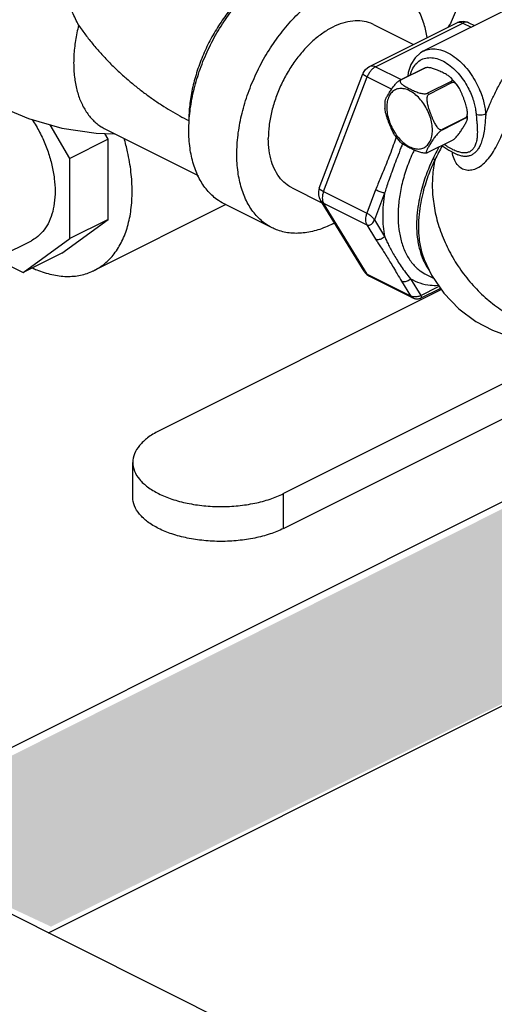
# Model space of a CAD drawing. Units: inches. Extents: x 141.9 to 220.1, y 60.4 to 142.4.
# Drawn here: x 158.5 to 160.7, y 67.1 to 71.7 of the extents above; entities that cross this region are included whole.
import ezdxf

# ---------------------------------------------------------------- set-up
doc = ezdxf.new("R2010")
doc.units = ezdxf.units.IN
doc.header["$LTSCALE"] = 1.87
doc.header["$MEASUREMENT"] = 0
doc.layers.get('0').update_dxf_attribs({"linetype": 'CONTINUOUS'})
doc.layers.add('02___PRT_ALL_AXES', color=7, linetype='CONTINUOUS')
doc.layers.add('Water', color=7, linetype='CONTINUOUS')

msp = doc.modelspace()

# ---------------------------------------------------------------- hatches: boundary and pattern name
at = {"layer": 'Water', "lineweight": 0}
h = msp.add_hatch(color=256, dxfattribs=at)
edge = h.paths.add_edge_path()
edge.add_line((161.077, 68.9072), (161.1321, 69.0933))
edge.add_line((161.1321, 69.0933), (161.2149, 69.2931))
edge.add_line((161.2149, 69.2931), (161.2563, 69.3345))
edge.add_line((161.2563, 69.3345), (161.077, 69.5018))
edge.add_line((161.077, 69.5018), (160.9114, 69.5155))
edge.add_line((160.9114, 69.5155), (158.0055, 68.0554))
edge.add_spline(control_points=[(158.0055, 68.0554), (158.0125, 68.0501), (158.0195, 68.0447), (158.0263, 68.0392)], knot_values=[0.31829, 0.31829, 0.31829, 0.31829, 0.344643, 0.344643, 0.344643, 0.344643], degree=3, periodic=0)
edge.add_line((158.0263, 68.0392), (158.2967, 67.901))
edge.add_line((158.2967, 67.901), (158.3221, 67.8478))
edge.add_spline(control_points=[(158.3221, 67.8478), (158.3251, 67.8453), (158.3454, 67.8267), (158.3784, 67.7846), (158.4107, 67.7141), (158.4239, 67.6587), (158.4284, 67.6278), (158.4288, 67.6245)], knot_values=[0.060806, 0.060806, 0.060806, 0.060806, 0.072387, 0.143088, 0.219592, 0.30317, 0.313145, 0.313145, 0.313145, 0.313145], degree=3, periodic=0)
edge.add_line((158.4288, 67.6245), (158.4416, 67.5978))
edge.add_line((158.4416, 67.5978), (158.6485, 67.5013))
edge.add_line((158.6485, 67.5013), (161.0632, 68.6936))
edge.add_line((161.0632, 68.6936), (161.077, 68.9072))

# ---------------------------------------------------------------- linework, layer by layer
at = {"color": 7, "linetype": 'Continuous'}
for p, q in [((160.1149, 71.4574), (160.5165, 71.6581)), ((160.1337, 71.6499), (160.3168, 71.5583)), ((160.1429, 71.4556), (160.5444, 71.6564)), ((160.5165, 71.6581), (160.5314, 71.6634)), ((160.5314, 71.6634), (160.5474, 71.6647)), ((160.5444, 71.6564), (160.5822, 71.6375)), ((160.5724, 71.6581), (160.5979, 71.6454)), ((160.3625, 71.5277), (160.3625, 71.5277)), ((159.8834, 70.8967), (160.0845, 71.4238)), ((160.1429, 71.4556), (160.2609, 71.3966)), ((159.9036, 70.8824), (160.1046, 71.4094)), ((160.1046, 71.4094), (160.217, 71.3532)), ((158.7347, 71.0342), (158.6451, 71.1888)), ((158.9115, 71.1226), (158.8961, 71.149)), ((158.8988, 71.1689), (159.3257, 70.9554)), ((158.9115, 71.1226), (158.7347, 71.0342)), ((158.9115, 70.7537), (158.9115, 71.1226)), ((160.5215, 71.051), (160.5215, 71.051)), ((158.7347, 70.6653), (158.7347, 71.0342)), ((159.7581, 70.8986), (159.8961, 70.8296)), ((159.9036, 70.8824), (160.1024, 70.7829)), ((160.1431, 70.8896), (160.1024, 70.7829)), ((160.1843, 70.8746), (160.1373, 70.7512)), ((159.6664, 70.7152), (159.4454, 70.8257)), ((160.0897, 70.5156), (159.8886, 70.8416)), ((159.9036, 70.8282), (160.1024, 70.7288)), ((160.1046, 70.5022), (159.9036, 70.8282)), ((159.4531, 70.8218), (158.8474, 70.5189)), ((158.6975, 70.5986), (158.9115, 70.7537)), ((158.9115, 70.7537), (158.7347, 70.6653)), ((160.1373, 70.7512), (160.1843, 70.6749)), ((160.1024, 70.7288), (160.1431, 70.6628)), ((158.4189, 70.5863), (158.5579, 70.6558)), ((158.5207, 70.5102), (158.7347, 70.6653)), ((158.6975, 70.5986), (158.5207, 70.5102)), ((158.4171, 70.562), (158.5207, 70.5102)), ((160.3663, 70.569), (160.3664, 70.5688)), ((160.0897, 70.5157), (160.0936, 70.51)), ((160.0936, 70.51), (160.1033, 70.5001)), ((160.1033, 70.5001), (160.1149, 70.4925)), ((160.1046, 70.5022), (160.3035, 70.4028)), ((160.1149, 70.4925), (160.3138, 70.3931)), ((160.2626, 70.469), (160.3035, 70.4028)), ((160.3039, 70.4811), (160.3511, 70.4045)), ((160.4456, 70.4307), (159.1439, 69.7798)), ((160.3511, 70.4045), (160.4326, 70.4453)), ((160.3528, 70.3925), (160.4378, 70.435)), ((160.4378, 70.435), (160.4415, 70.4368)), ((160.3138, 70.3931), (160.3138, 70.3931)), ((160.9695, 70.1181), (159.7184, 69.4926)), ((159.7184, 69.3324), (160.9927, 69.9695)), ((159.0249, 69.476), (159.0249, 69.6362)), ((157.9718, 68.0788), (160.9006, 69.5432)), ((159.7184, 69.3324), (159.7184, 69.4926)), ((158.6373, 67.4724), (161.0795, 68.6935)), ((159.7699, 66.9061), (158.1669, 67.7076))]:
    msp.add_line(p, q, dxfattribs=at)
for points in [[(160.5474, 71.6647), (160.5635, 71.6618), (160.5724, 71.6581)], [(160.3625, 71.5277), (160.3501, 71.5204), (160.3246, 71.4974), (160.3054, 71.4667), (160.2931, 71.4289), (160.2912, 71.4117)], [(160.0845, 71.4238), (160.0857, 71.4266), (160.0946, 71.4411), (160.1071, 71.4528), (160.115, 71.4574)], [(158.401, 71.278), (158.5446, 71.2171), (158.6989, 71.1736), (158.8562, 71.1501), (158.941, 71.1478)], [(160.4481, 71.0931), (160.4705, 71.0787), (160.4805, 71.0725)], [(160.4805, 71.0725), (160.5089, 71.0568), (160.5215, 71.051)], [(159.8834, 70.8967), (159.8799, 70.8828), (159.8797, 70.8674), (159.8834, 70.8523), (159.8887, 70.8416)], [(160.3138, 70.3931), (160.3152, 70.3925), (160.3179, 70.3913), (160.3207, 70.3904), (160.3234, 70.3896), (160.3261, 70.389), (160.3287, 70.3886), (160.3314, 70.3884), (160.3339, 70.3883), (160.3364, 70.3883), (160.3388, 70.3885), (160.3412, 70.3888), (160.3434, 70.3893), (160.3455, 70.3898), (160.3476, 70.3904), (160.3495, 70.3911), (160.3513, 70.3918), (160.3529, 70.3926)]]:
    msp.add_lwpolyline(points, dxfattribs=at)
for points, start_tangent, end_tangent in [([(158.401, 71.278), (158.3766, 71.2919), (158.3532, 71.3089), (158.3314, 71.3286), (158.3113, 71.351), (158.2931, 71.3759), (158.2768, 71.4032), (158.2694, 71.4177), (158.2626, 71.4328), (158.2504, 71.4645), (158.2404, 71.4982), (158.2325, 71.5338), (158.2269, 71.5711), (158.2235, 71.6098), (158.2223, 71.6499), (158.2235, 71.6911), (158.2269, 71.7332), (158.2325, 71.7761), (158.2404, 71.8195), (158.2504, 71.8633), (158.2626, 71.9072), (158.2768, 71.951), (158.2931, 71.9946), (158.3113, 72.0377), (158.3314, 72.0801), (158.3532, 72.1217), (158.3766, 72.1622), (158.4017, 72.2014), (158.4281, 72.2392), (158.4559, 72.2754), (158.4848, 72.3098), (158.5148, 72.3422), (158.5278, 72.3553)], (-0.894423, 0.447222), (0.71055, 0.703647)), ([(160.2263, 72.3233), (160.2727, 72.2956), (160.318, 72.2596), (160.3611, 72.2163), (160.4008, 72.1666), (160.4363, 72.1118), (160.4665, 72.0532), (160.4909, 71.9924), (160.5087, 71.9308), (160.5196, 71.8698), (160.5233, 71.8111), (160.5196, 71.756), (160.5087, 71.706), (160.4909, 71.6621), (160.4749, 71.6363)], (0.894427, -0.447214), (-0.5881, -0.808788)), ([(158.7754, 71.6468), (158.7471, 71.7058), (158.7219, 71.7587), (158.6995, 71.8072), (158.6794, 71.8532), (158.6611, 71.8981), (158.6445, 71.9431), (158.63, 71.9885), (158.618, 72.0336), (158.609, 72.077), (158.6081, 72.0824)], (-0.43302, 0.901385), (-0.163817, 0.986491)), ([(159.6292, 71.8641), (159.6241, 71.8607), (159.5687, 71.8182), (159.5155, 71.7673), (159.4657, 71.7091), (159.4203, 71.6447), (159.3801, 71.5755), (159.3461, 71.5029), (159.3189, 71.4283), (159.2991, 71.3532), (159.287, 71.2793), (159.283, 71.2079)], (-0.834571, -0.5509), (0.000004, -1)), ([(159.2844, 71.2078), (159.2884, 71.2511), (159.3046, 71.3418), (159.3312, 71.4335), (159.3674, 71.5241), (159.4124, 71.6112), (159.4652, 71.6927), (159.5243, 71.7667), (159.5884, 71.8312), (159.6558, 71.8847), (159.6776, 71.8992)], (0.063455, 0.997985), (0.845304, 0.534286)), ([(160.3805, 71.5899), (160.3662, 71.6516), (160.3397, 71.7168), (160.3034, 71.7711), (160.2584, 71.8132), (160.2254, 71.8332)], (-0.161003, 0.986954), (-0.894314, 0.447439)), ([(159.6664, 70.7152), (159.6334, 70.7352), (159.5884, 70.7773), (159.5521, 70.8316), (159.5256, 70.8968), (159.5094, 70.9713), (159.504, 71.0532), (159.5094, 71.1406), (159.5256, 71.2313), (159.5521, 71.3231), (159.5884, 71.4136), (159.6334, 71.5007), (159.6861, 71.5822), (159.7453, 71.6562), (159.8093, 71.7207), (159.8768, 71.7743), (159.9459, 71.8155)], (-0.894314, 0.447439), (0.894427, 0.447214)), ([(158.7754, 71.6468), (158.7673, 71.6115), (158.761, 71.5764), (158.7564, 71.5413), (158.7536, 71.5068), (158.7527, 71.4731), (158.7536, 71.4403), (158.7564, 71.4086), (158.761, 71.3781), (158.7674, 71.349), (158.7756, 71.3214), (158.7856, 71.2955), (158.7912, 71.2832), (158.7972, 71.2713), (158.8106, 71.2489), (158.8255, 71.2286), (158.8419, 71.2103), (158.8597, 71.1941), (158.8789, 71.1802), (158.8988, 71.1689)], (-0.244599, -0.969624), (0.894421, -0.447227)), ([(158.7754, 71.6468), (158.8076, 71.6022), (158.8417, 71.5591), (158.8776, 71.5177), (158.9149, 71.478), (158.9535, 71.4401), (158.993, 71.4042), (159.0333, 71.3702), (159.0742, 71.3381), (159.1156, 71.3081), (159.1572, 71.28), (159.199, 71.254), (159.2409, 71.23), (159.283, 71.2079)], (0.56554, -0.824721), (0.89435, -0.447369)), ([(160.1337, 71.6499), (160.1205, 71.6558), (160.0807, 71.6657), (160.0377, 71.666), (159.9924, 71.6567), (159.9459, 71.638), (159.8994, 71.6102), (159.8541, 71.5743), (159.8111, 71.5309), (159.7713, 71.4812), (159.7359, 71.4264), (159.7056, 71.3679), (159.6813, 71.307), (159.6634, 71.2454), (159.6526, 71.1845), (159.6489, 71.1257)], (-0.894315, 0.447439), (0, -1)), ([(160.5165, 71.6581), (160.5223, 71.6602), (160.533, 71.6602), (160.5444, 71.6564)], (0.895194, 0.445677), (0.894427, -0.447214)), ([(160.5724, 71.6581), (160.5665, 71.6602), (160.5558, 71.6602), (160.5444, 71.6564)], (-0.895148, 0.445769), (-0.894427, -0.447214)), ([(160.6501, 71.2385), (160.6692, 71.2831), (160.6915, 71.3317), (160.719, 71.3841), (160.7526, 71.437), (160.7923, 71.4867), (160.8379, 71.531), (160.8888, 71.569), (160.9444, 71.6004), (160.9969, 71.6225)], (0.390202, 0.920729), (0.941062, 0.338234)), ([(160.3625, 71.5277), (160.3768, 71.5334), (160.4083, 71.5379), (160.4425, 71.5329), (160.4781, 71.5186), (160.5137, 71.4954), (160.5473, 71.4647), (160.577, 71.4288), (160.6014, 71.3909), (160.6199, 71.354), (160.633, 71.3199), (160.6418, 71.2893), (160.6473, 71.2621), (160.6501, 71.2385)], (0.894552, 0.446964), (0.081175, -0.9967)), ([(160.115, 71.4574), (160.1208, 71.4594), (160.1314, 71.4595), (160.1429, 71.4556)], (0.89603, 0.443993), (0.894427, -0.447214)), ([(160.3032, 71.4184), (160.3086, 71.4352), (160.323, 71.4618), (160.3427, 71.4816), (160.3669, 71.4937), (160.3945, 71.4976), (160.4244, 71.4933), (160.4555, 71.4807), (160.4866, 71.4605)], (0.248587, 0.96861), (0.78852, -0.615009)), ([(160.4866, 71.4605), (160.5161, 71.4336), (160.5421, 71.4022), (160.5635, 71.369), (160.5796, 71.3367), (160.5911, 71.3069), (160.5988, 71.2801), (160.6036, 71.2563), (160.606, 71.2357)], (0.78852, -0.615009), (0.081178, -0.9967)), ([(160.0848, 71.4236), (160.0846, 71.4227), (160.0876, 71.4194), (160.0945, 71.4149), (160.1046, 71.4094)], (-0.407259, -0.913313), (0.894427, -0.447214)), ([(160.1429, 71.4556), (160.1314, 71.448), (160.1208, 71.4373), (160.1116, 71.4241), (160.1046, 71.4094)], (-0.894427, -0.447214), (-0.356481, -0.934303)), ([(160.6501, 71.2385), (160.64, 71.2349), (160.628, 71.2331), (160.6161, 71.2334), (160.606, 71.2357)], (-0.894379, -0.44731), (-0.937024, 0.349265)), ([(160.606, 71.2357), (160.6069, 71.2259), (160.6078, 71.2159), (160.6087, 71.2058)], (0.08113, -0.996704), (0.088419, -0.996083)), ([(160.6501, 71.2385), (160.6494, 71.2283), (160.6486, 71.2177), (160.6477, 71.2068)], (-0.070713, -0.997497), (-0.083417, -0.996515)), ([(158.5623, 71.2127), (158.5801, 71.1837), (158.6104, 71.1252), (158.6347, 71.0643), (158.6526, 71.0027), (158.6634, 70.9417), (158.6671, 70.883), (158.6634, 70.8279), (158.6526, 70.7779), (158.6347, 70.7341), (158.6104, 70.6976), (158.5801, 70.6693), (158.5579, 70.6558)], (0.544752, -0.838597), (-0.894314, -0.447439)), ([(159.4454, 70.8257), (159.4124, 70.8457), (159.3674, 70.8878), (159.3312, 70.9421), (159.3046, 71.0073), (159.2884, 71.0818), (159.283, 71.1637), (159.2844, 71.2078)], (-0.894314, 0.447439), (0.063455, 0.997985)), ([(160.6103, 71.1865), (160.6114, 71.1554), (160.61, 71.1292), (160.6061, 71.1079), (160.6, 71.091), (160.5919, 71.078), (160.5819, 71.0685), (160.5699, 71.0624), (160.556, 71.0597), (160.5399, 71.0604), (160.5211, 71.0652), (160.4993, 71.0744), (160.4856, 71.0817)], (0.069615, -0.997574), (-0.869421, 0.494072)), ([(160.6457, 71.1857), (160.6409, 71.1512), (160.6342, 71.122), (160.6261, 71.0985), (160.6167, 71.0801), (160.6062, 71.0659), (160.5943, 71.0553), (160.5811, 71.048), (160.5664, 71.0441), (160.5498, 71.0437), (160.5309, 71.0476), (160.5215, 71.051)], (-0.108387, -0.994109), (-0.922892, 0.385058)), ([(160.6087, 71.2058), (160.6095, 71.196), (160.6103, 71.1865)], (0.088258, -0.996098), (0.069648, -0.997572)), ([(160.6477, 71.2068), (160.6468, 71.1961), (160.6457, 71.1857)], (-0.083513, -0.996507), (-0.108208, -0.994128)), ([(160.5233, 71.0013), (160.5435, 70.987), (160.5671, 70.9809), (160.5925, 70.9834), (160.6187, 70.9945), (160.6444, 71.014), (160.6689, 71.0413), (160.691, 71.0748), (160.7103, 71.1117), (160.7268, 71.149)], (0.702555, -0.71163), (0.380011, 0.924982)), ([(159.022, 70.8823), (159.0167, 70.9717), (159.0009, 71.0644), (158.9848, 71.1267)], (0, 1), (-0.281459, 0.959573)), ([(159.7581, 70.8986), (159.7359, 70.912), (159.7056, 70.9403), (159.6813, 70.9768), (159.6634, 71.0206), (159.6526, 71.0707), (159.6489, 71.1257)], (-0.894315, 0.447439), (0, 1)), ([(160.2375, 71.1325), (160.2245, 71.0949), (160.2083, 71.0505), (160.193, 71.0113), (160.1786, 70.9764), (160.1655, 70.945), (160.1537, 70.9163), (160.1431, 70.8896)], (-0.326254, -0.945282), (-0.356456, -0.934312)), ([(160.2668, 71.101), (160.2595, 71.0826), (160.2421, 71.0376), (160.2269, 70.9975), (160.2137, 70.9618), (160.2024, 70.9299), (160.1926, 70.901), (160.1843, 70.8746)], (-0.370873, -0.928684), (-0.286976, -0.957938)), ([(160.4746, 71.0882), (160.4585, 71.0983)], (-0.854276, 0.519819), (-0.842222, 0.539132)), ([(160.3206, 71.0728), (160.3129, 71.0563), (160.2838, 70.9829), (160.2628, 70.9089), (160.2504, 70.8372), (160.2464, 70.7704)], (-0.433348, -0.901227), (0, -1)), ([(160.4345, 71.0867), (160.4079, 71.0341)], (-0.468714, -0.88335), (-0.438353, -0.898803)), ([(160.4496, 71.0921), (160.4169, 71.0295)], (-0.483411, -0.875394), (-0.445823, -0.895121)), ([(160.4856, 71.0817), (160.4746, 71.0882)], (-0.869421, 0.494072), (-0.854255, 0.519854)), ([(160.5233, 71.0013), (160.5074, 71.0241), (160.4977, 71.0551), (160.4966, 71.0631)], (-0.702664, 0.711522), (-0.111412, 0.993774)), ([(160.4079, 71.0341), (160.3933, 71.0024), (160.3789, 70.9672), (160.3652, 70.9282), (160.3527, 70.8848), (160.3422, 70.8369), (160.3347, 70.7844), (160.3318, 70.7277)], (-0.43826, -0.898848), (-0.000014, -1)), ([(160.4169, 71.0295), (160.4022, 70.9975), (160.3877, 70.962), (160.3739, 70.9226), (160.3612, 70.8788), (160.3506, 70.8304), (160.3431, 70.7775), (160.3401, 70.7202)], (-0.438261, -0.898848), (-0.000011, -1)), ([(160.4169, 71.0295), (160.4053, 70.9509), (160.4056, 70.8685), (160.4179, 70.7842), (160.4418, 70.7), (160.4769, 70.6179), (160.5222, 70.5397), (160.5768, 70.4673), (160.6393, 70.4024), (160.7083, 70.3465), (160.7822, 70.3008), (160.8593, 70.2666)], (-0.224532, -0.974467), (0.940131, -0.340814)), ([(160.4079, 71.0341), (160.4117, 71.0322), (160.4147, 71.0307), (160.4169, 71.0295)], (0.894427, -0.447214), (0.88317, -0.469052)), ([(158.8473, 70.5189), (158.8952, 70.55), (158.9394, 70.5959), (158.9749, 70.6534), (159.0009, 70.7214), (159.0167, 70.7983), (159.022, 70.8823)], (0.894345, 0.447379), (0, 1)), ([(159.8837, 70.8966), (159.8835, 70.8957), (159.8866, 70.8923), (159.8934, 70.8878), (159.9036, 70.8824)], (-0.407055, -0.913404), (0.894427, -0.447214)), ([(159.9036, 70.8824), (159.8991, 70.8671), (159.8976, 70.8523), (159.8991, 70.8391), (159.9036, 70.8282)], (-0.356432, -0.934321), (0.524959, -0.851127)), ([(160.1843, 70.8746), (160.1774, 70.8763), (160.1689, 70.879), (160.1598, 70.8823), (160.1509, 70.886), (160.1431, 70.8896)], (-0.97922, 0.202803), (-0.894427, 0.447214)), ([(160.1843, 70.8746), (160.1778, 70.8211), (160.1757, 70.7704)], (-0.158915, -0.987292), (0, -1)), ([(159.8887, 70.8416), (159.8934, 70.8355), (159.9036, 70.8282)], (0.527096, -0.849805), (0.894427, -0.447214)), ([(160.1024, 70.7829), (160.098, 70.7677), (160.0965, 70.7529), (160.098, 70.7396), (160.1024, 70.7288)], (-0.356433, -0.934321), (0.524961, -0.851127)), ([(160.1024, 70.7829), (160.1081, 70.7797), (160.1142, 70.7754), (160.1207, 70.7701), (160.127, 70.7639), (160.1328, 70.7575), (160.1373, 70.7512)], (0.894355, -0.447359), (0.598761, -0.800928)), ([(159.9459, 70.733), (159.8768, 70.7051), (159.8093, 70.6912), (159.7453, 70.6916), (159.6861, 70.7064), (159.6664, 70.7152)], (-0.894427, -0.447214), (-0.894314, 0.447439)), ([(159.9459, 70.733), (159.9533, 70.7367)], (0.894427, 0.447214), (0.887066, 0.461643)), ([(160.1024, 70.7288), (160.1081, 70.7271), (160.1142, 70.7275), (160.1207, 70.7301), (160.1271, 70.7351), (160.1328, 70.7423), (160.1373, 70.7512)], (0.894535, -0.446998), (0.393923, 0.919143)), ([(160.1757, 70.7704), (160.1778, 70.7218), (160.1843, 70.6749)], (0, -1), (0.188403, -0.982092)), ([(160.2464, 70.7704), (160.2504, 70.7077), (160.2628, 70.6484), (160.2838, 70.5954), (160.3128, 70.551), (160.3489, 70.5168), (160.3764, 70.5)], (0, -1), (0.894256, -0.447556)), ([(160.3318, 70.7277), (160.3349, 70.6719), (160.3459, 70.6136), (160.3621, 70.5674)], (-0.000006, -1), (0.404192, -0.914674)), ([(160.3401, 70.7202), (160.3433, 70.6639), (160.3544, 70.6051), (160.3663, 70.569)], (-0.000005, -1), (0.368984, -0.929436)), ([(160.1843, 70.6749), (160.1774, 70.6683), (160.1689, 70.6634), (160.1598, 70.6607), (160.1509, 70.6605), (160.1431, 70.6628)], (-0.637952, -0.770076), (-0.894427, 0.447214)), ([(160.1431, 70.6628), (160.1539, 70.6457), (160.166, 70.627), (160.1794, 70.6064), (160.1939, 70.5838), (160.2092, 70.5592), (160.2253, 70.5323), (160.2426, 70.5027), (160.2626, 70.469)], (0.524985, -0.851111), (0.525142, -0.851015)), ([(160.1843, 70.6749), (160.1928, 70.656), (160.2028, 70.6355), (160.2144, 70.6133), (160.2278, 70.5895), (160.2431, 70.5641), (160.2605, 70.5375), (160.2804, 70.5099), (160.3039, 70.4811)], (0.393244, -0.919434), (0.657596, -0.753371)), ([(160.3621, 70.5674), (160.3661, 70.5588), (160.3873, 70.5225)], (0.404192, -0.914674), (0.57607, -0.817401)), ([(158.5628, 70.5304), (158.5824, 70.5219), (158.6526, 70.4998), (158.7205, 70.4915), (158.7844, 70.4972), (158.8431, 70.5169), (158.8473, 70.5189)], (0.908838, -0.417148), (0.894345, 0.447379)), ([(160.0897, 70.5156), (160.0945, 70.5095), (160.1046, 70.5022)], (0.525524, -0.850779), (0.894427, -0.447214)), ([(160.1046, 70.5022), (160.1116, 70.4946), (160.1149, 70.4926)], (0.524959, -0.851127), (0.895148, -0.445769)), ([(160.3039, 70.4811), (160.2969, 70.4745), (160.2884, 70.4696), (160.2793, 70.4669), (160.2704, 70.4667), (160.2626, 70.469)], (-0.637952, -0.770076), (-0.894427, 0.447214)), ([(160.3039, 70.4811), (160.3471, 70.4613), (160.3948, 70.4514), (160.4314, 70.4508)], (0.854971, -0.518675), (0.998585, 0.05318)), ([(160.4411, 70.4375), (160.4378, 70.435)], (-0.698577, -0.715534), (-0.891288, -0.453437)), ([(160.3035, 70.4028), (160.3095, 70.4005), (160.3167, 70.3991), (160.3251, 70.3987), (160.3341, 70.3994), (160.343, 70.4014), (160.3511, 70.4045)], (0.894476, -0.447117), (0.866155, 0.499775)), ([(160.3035, 70.4028), (160.3105, 70.3951), (160.3138, 70.3931)], (0.524958, -0.851128), (0.89508, -0.445905)), ([(160.3529, 70.3926), (160.3534, 70.3929), (160.3545, 70.3952), (160.3538, 70.3992), (160.3511, 70.4045)], (0.88868, 0.458527), (-0.451292, 0.892376)), ([(159.1439, 69.7798), (159.0933, 69.7491), (159.0558, 69.7139), (159.0327, 69.6758), (159.0249, 69.6362)], (-0.894427, -0.447214), (0.000035, -1)), ([(159.0249, 69.6362), (159.0327, 69.5966), (159.0558, 69.5585), (159.0933, 69.5234), (159.1439, 69.4926), (159.2054, 69.4673), (159.2758, 69.4485), (159.3519, 69.437), (159.4312, 69.4331), (159.5104, 69.437), (159.5866, 69.4485), (159.6568, 69.4673), (159.7184, 69.4926)], (0.000035, -1), (0.894427, 0.447214)), ([(159.7184, 69.3324), (159.6568, 69.3071), (159.5866, 69.2883), (159.5104, 69.2768), (159.4312, 69.2729), (159.3519, 69.2768), (159.2758, 69.2883), (159.2054, 69.3071), (159.1439, 69.3324), (159.0933, 69.3632), (159.0558, 69.3983), (159.0327, 69.4364), (159.0249, 69.476)], (-0.894427, -0.447214), (-0.000035, 1))]:
    msp.add_spline(points, degree=3, dxfattribs=dict(at, start_tangent=start_tangent, end_tangent=end_tangent))
at = {"layer": '02___PRT_ALL_AXES', "color": 7, "linetype": 'Continuous'}
for p, q in [((160.9434, 71.8181), (160.3625, 71.5277)), ((160.3644, 71.4483), (160.2559, 71.394)), ((160.3691, 71.4493), (160.2606, 71.395)), ((160.3644, 71.4483), (160.3679, 71.4497)), ((160.3759, 71.4513), (160.368, 71.4497)), ((160.4911, 71.3883), (160.3825, 71.334)), ((160.4958, 71.3826), (160.3873, 71.3283)), ((160.1857, 71.2952), (160.1851, 71.2803)), ((160.1851, 71.2803), (160.1858, 71.2636)), ((160.5573, 71.2213), (160.4488, 71.167)), ((160.5574, 71.2191), (160.4488, 71.1648)), ((160.5661, 71.2163), (160.5665, 71.2294)), ((160.4986, 71.1183), (160.3803, 71.0592)), ((160.3764, 70.5), (160.41, 70.4831))]:
    msp.add_line(p, q, dxfattribs=at)
for points in [[(160.5232, 71.3649), (160.5164, 71.3747), (160.49, 71.4053)], [(160.2318, 71.1397), (160.2502, 71.1162), (160.2568, 71.1092)], [(160.3663, 70.569), (160.4009, 70.4965), (160.4565, 70.4147), (160.5258, 70.3425), (160.6047, 70.2839), (160.6813, 70.2436), (160.7524, 70.2179), (160.8178, 70.2029), (160.8775, 70.1957), (160.9318, 70.1945), (160.9808, 70.1976), (160.981, 70.1977)]]:
    msp.add_lwpolyline(points, dxfattribs=at)
for points, start_tangent, end_tangent in [([(160.3644, 71.4483), (160.3668, 71.4488), (160.3681, 71.4491)], (0.972887, 0.231283), (0.983577, 0.18049)), ([(160.3681, 71.4491), (160.3691, 71.4493)], (0.983577, 0.18049), (0.98611, 0.166094)), ([(160.3758, 71.4513), (160.3746, 71.451), (160.3691, 71.4493)], (-0.988322, -0.152381), (-0.894427, -0.447214)), ([(160.49, 71.4053), (160.487, 71.408), (160.4808, 71.4126), (160.4732, 71.4175), (160.4642, 71.4226), (160.4542, 71.4278), (160.4438, 71.4329), (160.4335, 71.4377), (160.4236, 71.4419), (160.4143, 71.4454), (160.4056, 71.4481), (160.3973, 71.4501), (160.3891, 71.4514), (160.3814, 71.4517), (160.3758, 71.4513)], (-0.715085, 0.699038), (-0.988322, -0.152381)), ([(160.1857, 71.2952), (160.1858, 71.2959), (160.1869, 71.3002), (160.189, 71.3056), (160.192, 71.3118), (160.1958, 71.3188), (160.2002, 71.3264), (160.205, 71.3345), (160.2102, 71.3428), (160.2155, 71.351), (160.221, 71.359), (160.2265, 71.3664), (160.2323, 71.3734), (160.2382, 71.3799), (160.2443, 71.3858), (160.2504, 71.3907), (160.2559, 71.394)], (0.112384, 0.993665), (0.894427, 0.447214)), ([(160.2568, 71.3919), (160.2557, 71.388)], (-0.546427, -0.837507), (0.034209, -0.999415)), ([(160.2557, 71.388), (160.2571, 71.3835), (160.2608, 71.3788), (160.2663, 71.3739), (160.2734, 71.3689), (160.2819, 71.3638), (160.2912, 71.3587), (160.3012, 71.3536), (160.3116, 71.3486), (160.3219, 71.3439), (160.3321, 71.3398), (160.3419, 71.3364), (160.3514, 71.3338), (160.3605, 71.3322), (160.3689, 71.3316), (160.3765, 71.3322), (160.3825, 71.334)], (0.034209, -0.999415), (0.894427, 0.447214)), ([(160.2559, 71.394), (160.2582, 71.3946), (160.2606, 71.395)], (0.972887, 0.231283), (0.98611, 0.166094)), ([(160.2606, 71.395), (160.2568, 71.3919)], (-0.894427, -0.447214), (-0.546427, -0.837507)), ([(160.4937, 71.39), (160.4948, 71.3913), (160.496, 71.3951), (160.4948, 71.3993), (160.4917, 71.4036), (160.49, 71.4053)], (0.740048, 0.672554), (-0.715085, 0.699038)), ([(160.4911, 71.3883), (160.4937, 71.39)], (0.894427, 0.447214), (0.740048, 0.672554)), ([(160.4911, 71.3883), (160.4934, 71.3855), (160.4958, 71.3826)], (0.650224, -0.759743), (0.628269, -0.777996)), ([(160.5232, 71.3649), (160.5181, 71.3718), (160.5124, 71.3778), (160.5066, 71.3819), (160.501, 71.3836), (160.4958, 71.3826)], (-0.55123, 0.834353), (-0.894427, -0.447214)), ([(160.4046, 71.164), (160.402, 71.194), (160.3942, 71.2251), (160.3817, 71.2558), (160.365, 71.2846), (160.3451, 71.3099), (160.3229, 71.3305), (160.2995, 71.3455), (160.276, 71.3539), (160.2538, 71.3555), (160.2339, 71.3501), (160.2172, 71.3381), (160.2047, 71.3199), (160.1969, 71.2966), (160.1943, 71.2692)], (0, 1), (0, -1)), ([(160.3873, 71.3283), (160.3828, 71.3242), (160.38, 71.3176), (160.3789, 71.309), (160.3792, 71.2992), (160.3808, 71.2885), (160.3835, 71.2769), (160.3872, 71.2643), (160.3916, 71.2512), (160.3965, 71.2379), (160.4015, 71.2251), (160.4066, 71.2131), (160.4117, 71.202), (160.4168, 71.1922), (160.4221, 71.1837), (160.4275, 71.1766), (160.4329, 71.1711), (160.4385, 71.1675), (160.4439, 71.166), (160.4488, 71.167)], (-0.894427, -0.447214), (0.894427, 0.447214)), ([(160.3825, 71.334), (160.3849, 71.3312), (160.3873, 71.3283)], (0.650224, -0.759743), (0.628269, -0.777996)), ([(160.5653, 71.2517), (160.5641, 71.2594), (160.5617, 71.2705), (160.5583, 71.2824), (160.5543, 71.2947), (160.5497, 71.3074), (160.5448, 71.3203), (160.5396, 71.3328), (160.5343, 71.3446), (160.529, 71.3552), (160.5236, 71.3643), (160.5232, 71.3649)], (-0.109749, 0.993959), (-0.55123, 0.834353)), ([(160.2318, 71.1397), (160.2291, 71.1439), (160.2235, 71.1536), (160.218, 71.165), (160.2125, 71.1777), (160.207, 71.1913), (160.2018, 71.2052), (160.1969, 71.2187), (160.1927, 71.2318), (160.1892, 71.2441), (160.1868, 71.2556), (160.1858, 71.2636)], (-0.570146, 0.821543), (-0.083216, 0.996532)), ([(160.1943, 71.2692), (160.1969, 71.2392), (160.2047, 71.2081), (160.2172, 71.1774), (160.2339, 71.1487), (160.2372, 71.144)], (0, -1), (0.581062, -0.813859)), ([(160.5573, 71.2213), (160.5615, 71.225), (160.5644, 71.2313), (160.5657, 71.2395), (160.5655, 71.249), (160.5653, 71.2517)], (0.894427, 0.447214), (-0.109749, 0.993959)), ([(160.4986, 71.1183), (160.5048, 71.1232), (160.511, 71.1291), (160.5172, 71.1358), (160.5231, 71.1428), (160.5287, 71.1503), (160.534, 71.1579), (160.5392, 71.1656), (160.5442, 71.1735), (160.5491, 71.1814), (160.5538, 71.1893), (160.5581, 71.1969), (160.5618, 71.2039), (160.5645, 71.2101), (160.5659, 71.2151), (160.5661, 71.2163)], (0.816515, 0.577324), (0.103515, 0.994628)), ([(160.5573, 71.2213), (160.5574, 71.2202), (160.5574, 71.2191)], (0.015314, -0.999883), (0.003988, -0.999992)), ([(160.561, 71.2205), (160.5593, 71.2199), (160.5574, 71.2191)], (-0.970424, -0.241407), (-0.894427, -0.447214)), ([(160.5661, 71.2163), (160.5659, 71.2186), (160.5643, 71.2205), (160.561, 71.2205)], (0.103515, 0.994628), (-0.970424, -0.241407)), ([(160.2372, 71.144), (160.2538, 71.1234), (160.2621, 71.1149)], (0.581062, -0.813859), (0.71942, -0.694575)), ([(160.2621, 71.1149), (160.276, 71.1027), (160.2995, 71.0878), (160.3229, 71.0793), (160.3451, 71.0777), (160.365, 71.0831), (160.3817, 71.0952), (160.3942, 71.1134), (160.402, 71.1367), (160.4046, 71.164)], (0.71942, -0.694575), (0, 1)), ([(160.4445, 71.1622), (160.4383, 71.1575), (160.432, 71.1518), (160.4258, 71.1452), (160.4199, 71.1383), (160.4143, 71.1309), (160.4089, 71.1232), (160.4035, 71.1152), (160.3982, 71.107), (160.393, 71.0985), (160.3881, 71.0902), (160.3837, 71.0825), (160.3801, 71.0756), (160.3776, 71.0697), (160.3762, 71.065), (160.3761, 71.0615), (160.3774, 71.0595), (160.3803, 71.0592)], (-0.829428, -0.558614), (0.985579, 0.169217)), ([(160.4488, 71.1648), (160.4468, 71.1637), (160.4445, 71.1622)], (-0.894427, -0.447214), (-0.829428, -0.558614)), ([(160.4488, 71.167), (160.4488, 71.1659), (160.4488, 71.1648)], (0.015314, -0.999883), (0.003988, -0.999992)), ([(160.3803, 71.0592), (160.3729, 71.0585), (160.3645, 71.059), (160.3555, 71.0605), (160.3464, 71.0628), (160.337, 71.066), (160.3272, 71.0698), (160.317, 71.0744), (160.3063, 71.0794), (160.2955, 71.0848), (160.285, 71.0903), (160.2754, 71.0956), (160.2673, 71.1007), (160.2607, 71.1056), (160.2568, 71.1092)], (-0.982409, -0.186741), (-0.693577, 0.720383))]:
    msp.add_spline(points, degree=3, dxfattribs=dict(at, start_tangent=start_tangent, end_tangent=end_tangent))

doc.saveas('drawing.dxf')
